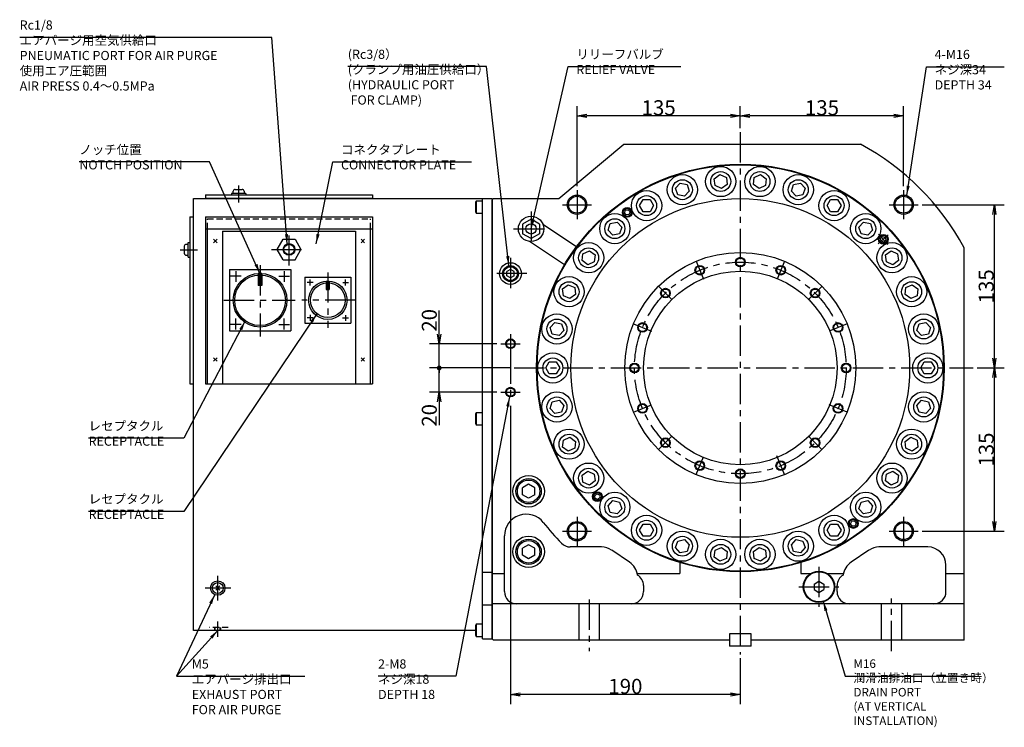
# Model space of a CAD drawing. Extents: x 113 to 2320, y 12 to 1593.
# Drawn here: x 1506 to 2320, y 452 to 1037 of the extents above; entities that cross this region are included whole.
import ezdxf

# ---------------------------------------------------------------- set-up
doc = ezdxf.new("R2010")
doc.units = 0
doc.header["$LTSCALE"] = 20
for name, pattern in [('CENTER', [2, 1.25, -0.25, 0.25, -0.25]), ('HIDDEN', [0.375, 0.25, -0.125]), ('PHANTOM', [2.5, 1.25, -0.25, 0.25, -0.25, 0.25, -0.25])]:
    doc.linetypes.add(name, pattern=pattern)
doc.layers.get('0').update_dxf_attribs({"linetype": 'CONTINUOUS'})
doc.layers.add('MAIN0', color=7, linetype='CONTINUOUS')
doc.styles.add('KNJYOKO', font='TXT', dxfattribs={"bigfont": 'BIGFONT'})
doc.dimstyles.new('MAIN001', dxfattribs={"dimtxt": 12.4, "dimasz": 8, "dimexe": 8, "dimexo": 3.2, "dimtad": 1, "dimdec": 3, "dimtxsty": 'STANDARD', "dimcen": 2.5, "dimaunit": 1, "dimazin": 3, "dimtfac": 0.903226, "dimtmove": 0, "dimatfit": 3, "dimtvp": 0.540323})

# ---------------------------------------------------------------- blocks, each defined once
blk = doc.blocks.new('_OPEN')
at = {"color": 0, "linetype": 'BYBLOCK'}
for p, q in [((-1, 0.166667), (0, 0)), ((0, 0), (-1, -0.166667)), ((0, 0), (-1, 0))]:
    blk.add_line(p, q, dxfattribs=at)
blk = doc.blocks.new('*D18')
at = {"layer": 'MAIN0', "color": 0, "linetype": 'BYBLOCK'}
for p, q in [((2101.94, 947.05), (2101.94, 965.3)), ((2236.94, 899.02), (2236.94, 965.3)), ((2228.94, 957.3), (2109.94, 957.3))]:
    blk.add_line(p, q, dxfattribs=at)
at = {"layer": 'MAIN0', "color": 0, "linetype": 'BYBLOCK', "xscale": 8, "yscale": 8, "zscale": 8}
for p, rotation in [((2101.94, 957.3), 180), ((2236.94, 957.3), 360)]:
    blk.add_blockref('_OPEN', p, dxfattribs=dict(at, rotation=rotation))
at = {"layer": 'MAIN0', "color": 0, "linetype": 'BYBLOCK', "insert": (2169.44, 964), "char_height": 12.4, "attachment_point": 5}
blk.add_mtext('\\A1;135', dxfattribs=at)
blk = doc.blocks.new('*D19')
at = {"layer": 'MAIN0', "color": 0, "linetype": 'BYBLOCK'}
for p, q in [((1966.94, 899.02), (1966.94, 965.3)), ((2101.94, 947.05), (2101.94, 965.3)), ((2093.94, 957.3), (1974.94, 957.3))]:
    blk.add_line(p, q, dxfattribs=at)
at = {"layer": 'MAIN0', "color": 0, "linetype": 'BYBLOCK', "xscale": 8, "yscale": 8, "zscale": 8}
for p, rotation in [((1966.94, 957.3), 180), ((2101.94, 957.3), 360)]:
    blk.add_blockref('_OPEN', p, dxfattribs=dict(at, rotation=rotation))
at = {"layer": 'MAIN0', "color": 0, "linetype": 'BYBLOCK', "insert": (2034.44, 964), "char_height": 12.4, "attachment_point": 5}
blk.add_mtext('\\A1;135', dxfattribs=at)
blk = doc.blocks.new('*D20')
at = {"layer": 'MAIN0', "color": 0, "linetype": 'BYBLOCK'}
for p, q in [((2297.67, 748.82), (2319.94, 748.82)), ((2311.94, 621.82), (2311.94, 740.82)), ((2252.14, 613.82), (2319.94, 613.82))]:
    blk.add_line(p, q, dxfattribs=at)
at = {"layer": 'MAIN0', "color": 0, "linetype": 'BYBLOCK', "xscale": 8, "yscale": 8, "zscale": 8}
for p, rotation in [((2311.94, 748.82), 90), ((2311.94, 613.82), 270)]:
    blk.add_blockref('_OPEN', p, dxfattribs=dict(at, rotation=rotation))
at = {"layer": 'MAIN0', "color": 0, "linetype": 'BYBLOCK', "insert": (2305.24, 681.32), "char_height": 12.4, "attachment_point": 5, "rotation": 90}
blk.add_mtext('\\A1;135', dxfattribs=at)
blk = doc.blocks.new('*D21')
at = {"layer": 'MAIN0', "color": 0, "linetype": 'BYBLOCK'}
for p, q in [((2252.14, 883.82), (2319.94, 883.82)), ((2311.94, 756.82), (2311.94, 875.82)), ((2297.67, 748.82), (2319.94, 748.82))]:
    blk.add_line(p, q, dxfattribs=at)
at = {"layer": 'MAIN0', "color": 0, "linetype": 'BYBLOCK', "xscale": 8, "yscale": 8, "zscale": 8}
for p, rotation in [((2311.94, 883.82), 90), ((2311.94, 748.82), 270)]:
    blk.add_blockref('_OPEN', p, dxfattribs=dict(at, rotation=rotation))
at = {"layer": 'MAIN0', "color": 0, "linetype": 'BYBLOCK', "insert": (2305.24, 816.32), "char_height": 12.4, "attachment_point": 5, "rotation": 90}
blk.add_mtext('\\A1;135', dxfattribs=at)
blk = doc.blocks.new('*D22')
at = {"layer": 'MAIN0', "color": 0, "linetype": 'BYBLOCK'}
for p, q in [((1911.94, 717.62), (1911.94, 470.82)), ((2101.94, 508.74), (2101.94, 470.82)), ((2093.94, 478.82), (1919.94, 478.82))]:
    blk.add_line(p, q, dxfattribs=at)
at = {"layer": 'MAIN0', "color": 0, "linetype": 'BYBLOCK', "xscale": 8, "yscale": 8, "zscale": 8}
for p, rotation in [((1911.94, 478.82), 180), ((2101.94, 478.82), 360)]:
    blk.add_blockref('_OPEN', p, dxfattribs=dict(at, rotation=rotation))
at = {"layer": 'MAIN0', "color": 0, "linetype": 'BYBLOCK', "insert": (2006.94, 485.52), "char_height": 12.4, "attachment_point": 5}
blk.add_mtext('\\A1;190', dxfattribs=at)
blk = doc.blocks.new('_DOT')
at = {"color": 0, "linetype": 'BYBLOCK'}
blk.add_line((-0.5, 0), (-1, 0), dxfattribs=at)
at = {"color": 0, "linetype": 'BYBLOCK', "const_width": 0.5}
blk.add_lwpolyline([(-0.25, 0, 1), (0.25, 0, 1)], format="xyb", close=True, dxfattribs=at)
blk = doc.blocks.new('*D44')
at = {"layer": 'MAIN0', "color": 0, "linetype": 'BYBLOCK'}
for p, q in [((1911.75, 748.82), (1845.04, 748.82)), ((1853.04, 728.82), (1853.04, 747.82)), ((1900.74, 728.82), (1845.04, 728.82)), ((1853.04, 720.82), (1853.04, 701.41))]:
    blk.add_line(p, q, dxfattribs=at)
at = {"layer": 'MAIN0', "color": 0, "linetype": 'BYBLOCK', "rotation": 90}
for name, p, xscale, yscale, zscale in [('_DOT', (1853.04, 748.82), 4, 4, 4), ('_OPEN', (1853.04, 728.82), 8, 8, 8)]:
    blk.add_blockref(name, p, dxfattribs=dict(at, xscale=xscale, yscale=yscale, zscale=zscale))
at = {"layer": 'MAIN0', "color": 0, "linetype": 'BYBLOCK', "insert": (1844.84, 709.61), "char_height": 12.4, "attachment_point": 5, "rotation": 90}
blk.add_mtext('\\A1;20', dxfattribs=at)
blk = doc.blocks.new('*D45')
at = {"layer": 'MAIN0', "color": 0, "linetype": 'BYBLOCK'}
for p, q in [((1853.04, 776.82), (1853.04, 796.39)), ((1900.74, 768.82), (1845.04, 768.82)), ((1853.04, 749.82), (1853.04, 768.82)), ((1911.75, 748.82), (1845.04, 748.82))]:
    blk.add_line(p, q, dxfattribs=at)
at = {"layer": 'MAIN0', "color": 0, "linetype": 'BYBLOCK', "rotation": 270}
for name, p, xscale, yscale, zscale in [('_OPEN', (1853.04, 768.82), 8, 8, 8), ('_DOT', (1853.04, 748.82), 4, 4, 4)]:
    blk.add_blockref(name, p, dxfattribs=dict(at, xscale=xscale, yscale=yscale, zscale=zscale))
at = {"layer": 'MAIN0', "color": 0, "linetype": 'BYBLOCK', "insert": (1844.84, 788.19), "char_height": 12.4, "attachment_point": 5, "rotation": 90}
blk.add_mtext('\\A1;20', dxfattribs=at)
blk = doc.blocks.new('*X0')
at = {"layer": 'MAIN0', "color": 0, "linetype": 'BYBLOCK'}
for p, q in [((1703.44, 824.13), (1706.35, 827.04)), ((1703.44, 824.34), (1706.14, 827.04)), ((1703.44, 824.56), (1705.92, 827.04)), ((1703.44, 824.77), (1705.71, 827.04)), ((1703.44, 824.98), (1705.5, 827.04)), ((1703.44, 825.19), (1705.29, 827.04)), ((1703.44, 825.41), (1705.08, 827.04)), ((1703.44, 825.62), (1704.86, 827.04)), ((1703.44, 825.83), (1704.65, 827.04)), ((1703.44, 826.04), (1704.44, 827.04)), ((1703.44, 826.25), (1704.23, 827.04)), ((1703.44, 826.47), (1704.02, 827.04)), ((1703.44, 826.68), (1703.8, 827.04)), ((1703.44, 826.89), (1703.59, 827.04)), ((1703.44, 823.92), (1706.44, 826.92)), ((1703.44, 823.71), (1706.44, 826.71)), ((1703.44, 823.5), (1706.44, 826.5)), ((1703.44, 823.28), (1706.44, 826.28)), ((1703.44, 823.07), (1706.44, 826.07)), ((1703.44, 822.86), (1706.44, 825.86)), ((1703.44, 822.65), (1706.44, 825.65)), ((1703.44, 822.44), (1706.44, 825.44)), ((1703.44, 822.22), (1706.44, 825.22)), ((1703.44, 822.01), (1706.44, 825.01)), ((1703.44, 821.8), (1706.44, 824.8)), ((1703.44, 821.59), (1706.44, 824.59)), ((1703.44, 821.37), (1706.44, 824.37)), ((1703.44, 821.16), (1706.44, 824.16)), ((1703.44, 820.95), (1706.44, 823.95)), ((1703.44, 820.74), (1706.44, 823.74)), ((1703.44, 820.53), (1706.44, 823.53)), ((1703.44, 820.31), (1706.44, 823.31)), ((1703.44, 820.1), (1706.44, 823.1)), ((1703.44, 819.89), (1706.44, 822.89)), ((1703.44, 819.68), (1706.44, 822.68)), ((1703.44, 819.47), (1706.44, 822.47)), ((1703.44, 819.25), (1706.44, 822.25)), ((1703.44, 819.04), (1706.44, 822.04)), ((1703.44, 818.83), (1706.44, 821.83)), ((1703.44, 818.62), (1706.44, 821.62)), ((1703.44, 818.4), (1706.44, 821.4)), ((1703.44, 818.19), (1706.44, 821.19)), ((1703.44, 817.98), (1706.44, 820.98)), ((1703.44, 817.77), (1706.44, 820.77)), ((1703.44, 817.56), (1706.44, 820.56)), ((1703.44, 817.34), (1706.44, 820.34)), ((1703.44, 817.13), (1706.44, 820.13)), ((1703.56, 817.04), (1706.44, 819.92)), ((1703.77, 817.04), (1706.44, 819.71)), ((1703.99, 817.04), (1706.44, 819.5)), ((1704.2, 817.04), (1706.44, 819.28)), ((1704.41, 817.04), (1706.44, 819.07)), ((1704.62, 817.04), (1706.44, 818.86)), ((1704.83, 817.04), (1706.44, 818.65)), ((1705.05, 817.04), (1706.44, 818.43)), ((1705.26, 817.04), (1706.44, 818.22)), ((1705.47, 817.04), (1706.44, 818.01)), ((1705.68, 817.04), (1706.44, 817.8)), ((1705.89, 817.04), (1706.44, 817.59)), ((1706.11, 817.04), (1706.44, 817.37)), ((1706.32, 817.04), (1706.44, 817.16))]:
    blk.add_line(p, q, dxfattribs=at)

msp = doc.modelspace()

# ---------------------------------------------------------------- hatches: boundary and pattern name
at = {"layer": 'MAIN0', "linetype": 'CONTINUOUS'}
h = msp.add_hatch(dxfattribs=at)
h.set_pattern_fill('CAE_H1', color=3, style=0)
h.set_pattern_definition([(45.000001, (0, 0), (-0.141421, 0.141421), [])])
h.paths.add_polyline_path([(1762.19, 820.6961), (1762.19, 813.6961), (1759.69, 813.6961), (1759.69, 820.6961)])

# ---------------------------------------------------------------- linework, layer by layer
at = {"layer": 'MAIN0', "color": 3, "linetype": 'CENTER'}
for p, q in [((2101.94, 943.8528), (2101.94, 511.94)), ((1687.2207, 899.7634), (1687.2207, 885.6746)), ((1966.94, 895.8211), (1966.94, 871.8211)), ((2236.94, 895.8211), (2236.94, 871.8211)), ((1954.94, 883.8211), (1978.94, 883.8211)), ((2224.94, 883.8211), (2248.94, 883.8211)), ((1928.94, 878.3211), (1928.94, 849.3211)), ((1914.44, 863.8211), (1943.5816, 863.8211)), ((1728.94, 833.6373), (1728.94, 858.2334)), ((2224.1886, 858.8942), (2215.8418, 851.3788)), ((1638.9977, 846.5404), (1653.0866, 846.5404)), ((1714.3194, 846.8211), (1742.7277, 846.8211)), ((1911.94, 839.8211), (1911.94, 813.8211)), ((1704.94, 833.7304), (1704.94, 774.774)), ((2065.3938, 837.0516), (2071.5167, 822.2695)), ((2138.4863, 837.0516), (2132.3634, 822.2695)), ((1689.3812, 824.8211), (1680.6274, 824.8211)), ((1684.94, 828.955), (1684.94, 820.0088)), ((1720.4988, 824.8211), (1729.2526, 824.8211)), ((1724.94, 828.955), (1724.94, 820.0088)), ((1925.5128, 826.8211), (1900.5916, 826.8211)), ((2034.4113, 816.3498), (2045.725, 805.0361)), ((2169.1152, 815.9963), (2158.155, 805.0361)), ((1674.9985, 804.8211), (1733.8617, 804.8211)), ((1684.94, 780.6872), (1684.94, 789.6334)), ((1724.94, 780.6872), (1724.94, 789.6334)), ((1689.3812, 784.8211), (1680.6274, 784.8211)), ((1720.4988, 784.8211), (1729.2526, 784.8211)), ((2013.7095, 785.3674), (2028.4916, 779.2444)), ((2190.1705, 785.3674), (2175.3885, 779.2444)), ((1911.94, 776.8211), (1911.94, 760.8211)), ((1903.94, 768.8211), (1919.94, 768.8211)), ((1911.94, 760.8211), (1911.94, 720.8211)), ((1914.9507, 748.8211), (2294.4707, 748.8211)), ((1903.94, 728.8211), (1919.94, 728.8211)), ((2013.7095, 712.2748), (2028.4916, 718.3978)), ((2190.1705, 712.2748), (2175.3885, 718.3978)), ((2034.4113, 681.2924), (2045.725, 692.6061)), ((2169.4687, 681.2924), (2158.155, 692.6061)), ((2138.4863, 660.5906), (2132.0661, 676.0903)), ((2065.3938, 660.5906), (2071.5167, 675.3727)), ((1966.94, 625.8211), (1966.94, 601.8211)), ((2236.94, 625.8211), (2236.94, 601.8211)), ((1954.94, 613.8211), (1978.94, 613.8211)), ((2224.94, 613.8211), (2248.94, 613.8211)), ((2166.94, 584.3211), (2166.94, 551.3211)), ((1669.94, 556.5433), (1669.94, 576.9495)), ((1680.8262, 566.8211), (1659.4926, 566.8211)), ((2150.44, 567.8211), (2183.44, 567.8211)), ((1976.94, 557.2979), (1976.94, 514.6226)), ((2226.94, 514.6226), (2226.94, 558.0527)), ((1669.94, 526.5926), (1669.94, 539.1959))]:
    msp.add_line(p, q, dxfattribs=at)
at = {"layer": 'MAIN0', "color": 7, "linetype": 'CONTINUOUS'}
for p, q in [((1951.94, 888.8211), (2005.5689, 933.8211)), ((2005.5689, 933.8211), (2201.3131, 933.8211)), ((1888.94, 888.8211), (1896.94, 888.8211)), ((1888.94, 524.8211), (1888.94, 888.8211)), ((1897.94, 888.8211), (1896.94, 887.8211)), ((1896.94, 524.8211), (1896.94, 887.8211)), ((1897.94, 888.8211), (1951.94, 888.8211)), ((1938.7176, 867.6485), (1966.5983, 849.1947)), ((1719.1251, 846.8211), (1724.0326, 855.3211)), ((1724.0326, 855.3211), (1733.8475, 855.3211)), ((1733.8475, 855.3211), (1738.755, 846.8211)), ((1724.0325, 838.3211), (1719.1251, 846.8211)), ((1733.8475, 838.3211), (1738.755, 846.8211)), ((1956.6634, 834.1847), (1927.627, 853.4035)), ((2286.94, 523.8211), (2286.94, 848.1941)), ((1724.0326, 838.3211), (1733.8475, 838.3211)), ((1906.94, 563.8211), (1906.94, 609.9111)), ((1987.3232, 600.8211), (1961.352, 600.8211)), ((2010.2989, 588.1741), (1995.682, 598.1135)), ((2208.198, 598.1135), (2193.5812, 588.1741)), ((2256.94, 600.8211), (2216.5569, 600.8211)), ((1896.94, 578.8211), (1907.1146, 578.8211)), ((2016.6157, 578.8211), (2051.94, 578.8211)), ((2151.94, 578.8211), (2160.0118, 578.8211)), ((2173.8682, 578.8211), (2187.2644, 578.8211)), ((2271.94, 563.8211), (2271.94, 585.8211)), ((2271.94, 578.8211), (2286.94, 578.8211)), ((2021.94, 568.8211), (2021.94, 563.8211)), ((2181.94, 563.8211), (2181.94, 568.8211)), ((2286.94, 553.8211), (1896.94, 553.8211)), ((1968.44, 553.8211), (1968.44, 523.8211)), ((1985.44, 523.8211), (1985.44, 553.8211)), ((2218.44, 553.8211), (2218.44, 523.8211)), ((2235.44, 523.8211), (2235.44, 553.8211)), ((1882.94, 531.8211), (1649.94, 531.8211)), ((1888.94, 524.8211), (1896.94, 524.8211)), ((2110.94, 528.8211), (2092.94, 528.8211)), ((2092.94, 528.8211), (2092.94, 518.8211)), ((2110.94, 518.8211), (2110.94, 528.8211)), ((2286.94, 523.8211), (2110.94, 523.8211))]:
    msp.add_line(p, q, dxfattribs=at)
at = {"layer": 'MAIN0', "color": 3, "linetype": 'CONTINUOUS'}
for p, q in [((2080.4638, 905.3203), (2085.1346, 908.7139)), ((2081.0673, 899.5784), (2080.4638, 905.3203)), ((2085.1346, 908.7139), (2090.409, 906.3656)), ((2090.409, 906.3656), (2091.0125, 900.6237)), ((2112.8676, 900.6237), (2113.4711, 906.3656)), ((2113.4711, 906.3656), (2118.7454, 908.7139)), ((2118.7454, 908.7139), (2123.4163, 905.3203)), ((2123.4163, 905.3203), (2122.8128, 899.5784)), ((1684.3207, 896.5211), (1690.1207, 896.5211)), ((2048.3951, 897.4352), (2052.2583, 901.7258)), ((2050.1792, 891.9443), (2048.3951, 897.4352)), ((2052.2583, 901.7258), (2057.9056, 900.5254)), ((2057.9056, 900.5254), (2059.6897, 895.0345)), ((2086.3416, 897.2301), (2081.0673, 899.5784)), ((2091.0125, 900.6237), (2086.3416, 897.2301)), ((2117.5384, 897.2301), (2112.8676, 900.6237)), ((2122.8128, 899.5784), (2117.5384, 897.2301)), ((2144.1903, 895.0345), (2145.9744, 900.5254)), ((2145.9744, 900.5254), (2151.6218, 901.7258)), ((2151.6218, 901.7258), (2155.485, 897.4352)), ((2155.485, 897.4352), (2153.7009, 891.9443)), ((1649.94, 888.8211), (1888.94, 888.8211)), ((1649.94, 531.8211), (1649.94, 888.8211)), ((1659.94, 892.0211), (1797.94, 892.0211)), ((1659.94, 892.0211), (1659.94, 888.8211)), ((1797.94, 888.8211), (1659.94, 888.8211)), ((1681.2207, 893.2211), (1681.2207, 892.0211)), ((1693.2207, 893.2211), (1681.2207, 893.2211)), ((1681.2207, 892.0211), (1693.2207, 892.0211)), ((1682.7207, 893.2211), (1682.7207, 894.9211)), ((1691.7207, 894.9211), (1691.7207, 893.2211)), ((1693.2207, 893.2211), (1693.2207, 892.0211)), ((1797.94, 892.0211), (1797.94, 888.8211)), ((1896.94, 888.8211), (1896.94, 524.8211)), ((2018.6665, 883.055), (2021.5533, 888.055)), ((2021.5533, 888.055), (2027.3268, 888.055)), ((2027.3268, 888.055), (2030.2135, 883.055)), ((2055.8265, 890.7439), (2050.1792, 891.9443)), ((2059.6897, 895.0345), (2055.8265, 890.7439)), ((2148.0536, 890.7439), (2144.1903, 895.0345)), ((2153.7009, 891.9443), (2148.0536, 890.7439)), ((2173.6665, 883.055), (2176.5533, 888.055)), ((2176.5533, 888.055), (2182.3268, 888.055)), ((2182.3268, 888.055), (2185.2135, 883.055)), ((1883.54, 886.8211), (1882.94, 885.7819)), ((1882.94, 885.7819), (1882.94, 877.8603)), ((1883.54, 886.8211), (1883.54, 876.8211)), ((1888.94, 886.8211), (1883.54, 886.8211)), ((2006.1852, 877.2152), (2007.1262, 879.3242)), ((2007.1262, 879.3242), (2009.4231, 879.5638)), ((2009.4231, 879.5638), (2010.7791, 877.6944)), ((2021.5533, 878.055), (2018.6665, 883.055)), ((2030.2135, 883.055), (2027.3268, 878.055)), ((2176.5533, 878.055), (2173.6665, 883.055)), ((2185.2135, 883.055), (2182.3268, 878.055)), ((1646.74, 873.8211), (1646.74, 735.8211)), ((1646.74, 873.8211), (1649.94, 873.8211)), ((1649.94, 735.8211), (1649.94, 873.8211)), ((1659.94, 873.8211), (1797.94, 873.8211)), ((1659.94, 873.8211), (1659.94, 735.8211)), ((1797.94, 873.8211), (1797.94, 735.8211)), ((1882.94, 877.8603), (1883.54, 876.8211)), ((1883.54, 876.8211), (1888.94, 876.8211)), ((1928.94, 871.904), (1921.94, 867.8626)), ((1935.94, 867.8626), (1928.94, 871.904)), ((2007.5412, 875.3458), (2006.1852, 877.2152)), ((2009.8381, 875.5854), (2007.5412, 875.3458)), ((2010.7791, 877.6944), (2009.8381, 875.5854)), ((2027.3268, 878.055), (2021.5533, 878.055)), ((2182.3268, 878.055), (2176.5533, 878.055)), ((1659.94, 863.8211), (1797.94, 863.8211)), ((1661.54, 735.8211), (1661.54, 863.8211)), ((1796.34, 735.8211), (1796.34, 863.8211)), ((1921.94, 867.8626), (1921.94, 859.7797)), ((1935.94, 867.8626), (1935.94, 859.7797)), ((1992.5774, 862.8082), (1994.3616, 868.2991)), ((1996.4407, 858.5176), (1992.5774, 862.8082)), ((1994.3616, 868.2991), (2000.0089, 869.4995)), ((2000.0089, 869.4995), (2003.8721, 865.2089)), ((2003.8721, 865.2089), (2002.088, 859.718)), ((2200.0079, 865.2089), (2203.8712, 869.4995)), ((2201.792, 859.718), (2200.0079, 865.2089)), ((2203.8712, 869.4995), (2209.5185, 868.2991)), ((2211.3026, 862.8082), (2207.4394, 858.5176)), ((2209.5185, 868.2991), (2211.3026, 862.8082)), ((1673.94, 861.8211), (1673.94, 735.8211)), ((1673.94, 861.8211), (1783.94, 861.8211)), ((1783.94, 861.8211), (1783.94, 735.8211)), ((1928.94, 855.7382), (1921.94, 859.7797)), ((1935.94, 859.7797), (1928.94, 855.7382)), ((2002.088, 859.718), (1996.4407, 858.5176)), ((2207.4394, 858.5176), (2201.792, 859.718)), ((2217.9037, 855.9265), (2219.6199, 857.4718)), ((2218.3838, 853.6676), (2217.9037, 855.9265)), ((2219.6199, 857.4718), (2221.8163, 856.7582)), ((2221.8163, 856.7582), (2222.2964, 854.4992)), ((1642.24, 849.4404), (1642.24, 843.6404)), ((1645.54, 851.0404), (1643.84, 851.0404)), ((1645.54, 852.5404), (1646.74, 852.5404)), ((1645.54, 840.5404), (1645.54, 852.5404)), ((1646.74, 852.5404), (1646.74, 840.5404)), ((2220.5802, 852.9539), (2218.3838, 853.6676)), ((2222.2964, 854.4992), (2220.5802, 852.9539)), ((1643.84, 842.0404), (1645.54, 842.0404)), ((1645.54, 840.5404), (1646.74, 840.5404)), ((1971.268, 837.5795), (1971.8715, 843.3214)), ((1971.8715, 843.3214), (1977.1459, 845.6697)), ((1977.1459, 845.6697), (1981.8168, 842.2761)), ((1981.8168, 842.2761), (1981.2133, 836.5342)), ((2222.0633, 842.2761), (2226.7342, 845.6697)), ((2222.6668, 836.5342), (2222.0633, 842.2761)), ((2226.7342, 845.6697), (2232.0085, 843.3214)), ((2232.0085, 843.3214), (2232.612, 837.5795)), ((1911.94, 830.2852), (1908.94, 828.5532)), ((1914.94, 828.5532), (1911.94, 830.2852)), ((1975.9389, 834.1859), (1971.268, 837.5795)), ((1981.2133, 836.5342), (1975.9389, 834.1859)), ((2227.9412, 834.1859), (2222.6668, 836.5342)), ((2232.612, 837.5795), (2227.9412, 834.1859)), ((1679.54, 830.2211), (1679.54, 779.4211)), ((1679.54, 830.2211), (1730.34, 830.2211)), ((1703.44, 827.0411), (1703.44, 817.0411)), ((1706.44, 827.0411), (1703.44, 827.0411)), ((1706.44, 827.0411), (1706.44, 817.0411)), ((1730.34, 830.2211), (1730.34, 779.4211)), ((1908.94, 825.0891), (1908.94, 828.5532)), ((1911.94, 823.357), (1908.94, 825.0891)), ((1914.94, 825.0891), (1911.94, 823.357)), ((1914.94, 825.0891), (1914.94, 828.5532)), ((1706.44, 817.0411), (1703.44, 817.0411)), ((1759.69, 820.6961), (1759.69, 813.6961)), ((1759.69, 820.6961), (1762.19, 820.6961)), ((1762.19, 820.6961), (1762.19, 813.6961)), ((1955.0661, 814.2136), (1959.737, 817.6072)), ((1955.6696, 808.4717), (1955.0661, 814.2136)), ((1959.737, 817.6072), (1965.0113, 815.2589)), ((1965.0113, 815.2589), (1965.6148, 809.517)), ((2238.2652, 809.517), (2238.8687, 815.2589)), ((2238.8687, 815.2589), (2244.1431, 817.6072)), ((2244.1431, 817.6072), (2248.8139, 814.2136)), ((2248.8139, 814.2136), (2248.2104, 808.4717)), ((1759.69, 813.6961), (1762.19, 813.6961)), ((1960.944, 806.1234), (1955.6696, 808.4717)), ((1965.6148, 809.517), (1960.944, 806.1234)), ((2242.9361, 806.1234), (2238.2652, 809.517)), ((2248.2104, 808.4717), (2242.9361, 806.1234)), ((1944.6798, 782.2478), (1948.543, 786.5383)), ((1946.4639, 776.7569), (1944.6798, 782.2478)), ((1948.543, 786.5383), (1954.1904, 785.338)), ((1954.1904, 785.338), (1955.9745, 779.847)), ((2247.9056, 779.847), (2249.6897, 785.338)), ((2249.6897, 785.338), (2255.337, 786.5383)), ((2255.337, 786.5383), (2259.2002, 782.2478)), ((2259.2002, 782.2478), (2257.4161, 776.7569)), ((1679.54, 779.4211), (1730.34, 779.4211)), ((1952.1113, 775.5565), (1946.4639, 776.7569)), ((1955.9745, 779.847), (1952.1113, 775.5565)), ((2251.7688, 775.5565), (2247.9056, 779.847)), ((2257.4161, 776.7569), (2251.7688, 775.5565)), ((1941.1665, 748.8211), (1944.0533, 753.8211)), ((1944.0533, 753.8211), (1949.8268, 753.8211)), ((1949.8268, 753.8211), (1952.7135, 748.8211)), ((2251.1665, 748.8211), (2254.0533, 753.8211)), ((2254.0533, 753.8211), (2259.8268, 753.8211)), ((2259.8268, 753.8211), (2262.7135, 748.8211)), ((1944.0533, 743.8211), (1941.1665, 748.8211)), ((1949.8268, 743.8211), (1944.0533, 743.8211)), ((1952.7135, 748.8211), (1949.8268, 743.8211)), ((2254.0533, 743.8211), (2251.1665, 748.8211)), ((2259.8268, 743.8211), (2254.0533, 743.8211)), ((2262.7135, 748.8211), (2259.8268, 743.8211)), ((1646.74, 735.8211), (1649.94, 735.8211)), ((1659.94, 735.8211), (1797.94, 735.8211)), ((1944.6798, 715.3944), (1946.4639, 720.8853)), ((1946.4639, 720.8853), (1952.1113, 722.0857)), ((1952.1113, 722.0857), (1955.9745, 717.7952)), ((1955.9745, 717.7952), (1954.1904, 712.3042)), ((2247.9056, 717.7952), (2251.7688, 722.0857)), ((2249.6897, 712.3042), (2247.9056, 717.7952)), ((2251.7688, 722.0857), (2257.4161, 720.8853)), ((2257.4161, 720.8853), (2259.2002, 715.3944)), ((1883.54, 711.8211), (1882.94, 710.7818)), ((1882.94, 710.7818), (1882.94, 702.8603)), ((1883.54, 711.8211), (1883.54, 701.8211)), ((1888.94, 711.8211), (1883.54, 711.8211)), ((1948.543, 711.1039), (1944.6798, 715.3944)), ((1954.1904, 712.3042), (1948.543, 711.1039)), ((2255.337, 711.1039), (2249.6897, 712.3042)), ((2259.2002, 715.3944), (2255.337, 711.1039)), ((1882.94, 702.8603), (1883.54, 701.8211)), ((1883.54, 701.8211), (1888.94, 701.8211)), ((1955.0661, 683.4286), (1955.6696, 689.1705)), ((1955.6696, 689.1705), (1960.944, 691.5188)), ((1960.944, 691.5188), (1965.6148, 688.1252)), ((1965.6148, 688.1252), (1965.0113, 682.3833)), ((2238.2652, 688.1252), (2242.9361, 691.5188)), ((2238.8687, 682.3833), (2238.2652, 688.1252)), ((2242.9361, 691.5188), (2248.2104, 689.1705)), ((2248.2104, 689.1705), (2248.8139, 683.4286)), ((1959.737, 680.0351), (1955.0661, 683.4286)), ((1965.0113, 682.3833), (1959.737, 680.0351)), ((2244.1431, 680.0351), (2238.8687, 682.3833)), ((2248.8139, 683.4286), (2244.1431, 680.0351)), ((1971.268, 660.0627), (1975.9389, 663.4563)), ((1971.8715, 654.3208), (1971.268, 660.0627)), ((1975.9389, 663.4563), (1981.2133, 661.108)), ((1981.2133, 661.108), (1981.8168, 655.3661)), ((2222.0633, 655.3661), (2222.6668, 661.108)), ((2222.6668, 661.108), (2227.9412, 663.4563)), ((2227.9412, 663.4563), (2232.612, 660.0627)), ((2232.612, 660.0627), (2232.0085, 654.3208)), ((1977.1459, 651.9725), (1971.8715, 654.3208)), ((1981.8168, 655.3661), (1977.1459, 651.9725)), ((2226.7342, 651.9725), (2222.0633, 655.3661)), ((2232.0085, 654.3208), (2226.7342, 651.9725)), ((1981.5842, 643.1447), (1983.3016, 644.6887)), ((1982.0626, 640.8854), (1981.5842, 643.1447)), ((1983.3016, 644.6887), (1985.4974, 643.9733)), ((1985.4974, 643.9733), (1985.9758, 641.714)), ((1984.2584, 640.17), (1982.0626, 640.8854)), ((1985.9758, 641.714), (1984.2584, 640.17)), ((1992.5774, 634.834), (1996.4407, 639.1246)), ((1996.4407, 639.1246), (2002.088, 637.9242)), ((2002.088, 637.9242), (2003.8721, 632.4333)), ((2200.0079, 632.4333), (2201.792, 637.9242)), ((2201.792, 637.9242), (2207.4394, 639.1246)), ((2207.4394, 639.1246), (2211.3026, 634.834)), ((1994.3616, 629.3431), (1992.5774, 634.834)), ((2000.0089, 628.1427), (1994.3616, 629.3431)), ((2003.8721, 632.4333), (2000.0089, 628.1427)), ((2203.8712, 628.1427), (2200.0079, 632.4333)), ((2209.5185, 629.3431), (2203.8712, 628.1427)), ((2211.3026, 634.834), (2209.5185, 629.3431)), ((2018.6665, 614.5872), (2021.5533, 619.5872)), ((2021.5533, 619.5872), (2027.3268, 619.5872)), ((2027.3268, 619.5872), (2030.2135, 614.5872)), ((2173.6665, 614.5872), (2176.5533, 619.5872)), ((2176.5533, 619.5872), (2182.3268, 619.5872)), ((2182.3268, 619.5872), (2185.2135, 614.5872)), ((2193.1009, 619.9478), (2194.0419, 622.0568)), ((2194.4569, 618.0784), (2193.1009, 619.9478)), ((2194.0419, 622.0568), (2196.3389, 622.2964)), ((2196.3389, 622.2964), (2197.6948, 620.427)), ((2197.6948, 620.427), (2196.7539, 618.318)), ((2021.5533, 609.5872), (2018.6665, 614.5872)), ((2030.2135, 614.5872), (2027.3268, 609.5872)), ((2176.5533, 609.5872), (2173.6665, 614.5872)), ((2185.2135, 614.5872), (2182.3268, 609.5872)), ((2196.7539, 618.318), (2194.4569, 618.0784)), ((2027.3268, 609.5872), (2021.5533, 609.5872)), ((2048.3951, 600.207), (2050.1792, 605.6979)), ((2050.1792, 605.6979), (2055.8265, 606.8983)), ((2055.8265, 606.8983), (2059.6897, 602.6077)), ((2059.6897, 602.6077), (2057.9056, 597.1168)), ((2144.1903, 602.6077), (2148.0536, 606.8983)), ((2145.9744, 597.1168), (2144.1903, 602.6077)), ((2148.0536, 606.8983), (2153.7009, 605.6979)), ((2153.7009, 605.6979), (2155.485, 600.207)), ((2182.3268, 609.5872), (2176.5533, 609.5872)), ((2052.2583, 595.9164), (2048.3951, 600.207)), ((2057.9056, 597.1168), (2052.2583, 595.9164)), ((2080.4638, 592.3219), (2081.0673, 598.0638)), ((2081.0673, 598.0638), (2086.3416, 600.4121)), ((2086.3416, 600.4121), (2091.0125, 597.0185)), ((2091.0125, 597.0185), (2090.409, 591.2766)), ((2112.8676, 597.0185), (2117.5384, 600.4121)), ((2113.4711, 591.2766), (2112.8676, 597.0185)), ((2117.5384, 600.4121), (2122.8128, 598.0638)), ((2122.8128, 598.0638), (2123.4163, 592.3219)), ((2151.6218, 595.9164), (2145.9744, 597.1168)), ((2155.485, 600.207), (2151.6218, 595.9164)), ((2051.94, 587.9104), (2051.94, 578.8211)), ((2085.1346, 588.9283), (2080.4638, 592.3219)), ((2090.409, 591.2766), (2085.1346, 588.9283)), ((2118.7454, 588.9283), (2113.4711, 591.2766)), ((2123.4163, 592.3219), (2118.7454, 588.9283)), ((2151.94, 587.9104), (2151.94, 578.8211)), ((1888.94, 579.8211), (1896.94, 579.8211)), ((2162.94, 570.1305), (2166.94, 572.4399)), ((2162.94, 570.1305), (2162.94, 565.5117)), ((2166.94, 572.4399), (2170.94, 570.1305)), ((2170.94, 570.1305), (2170.94, 565.5117)), ((1668.243, 565.1241), (1671.6371, 568.5182)), ((1668.243, 568.5182), (1671.6371, 565.1241)), ((2162.94, 565.5117), (2166.94, 563.2023)), ((2166.94, 563.2023), (2170.94, 565.5117)), ((1888.94, 552.8211), (1896.94, 552.8211)), ((1883.54, 536.8211), (1882.94, 535.7819)), ((1882.94, 535.7819), (1882.94, 527.8603)), ((1883.54, 536.8211), (1883.54, 526.8211)), ((1888.94, 536.8211), (1883.54, 536.8211)), ((1882.94, 527.8603), (1883.54, 526.8211)), ((1883.54, 526.8211), (1888.94, 526.8211)), ((1897.94, 523.8211), (1896.94, 524.8211)), ((2092.94, 523.8211), (1897.94, 523.8211)), ((2110.94, 518.8211), (2092.94, 518.8211))]:
    msp.add_line(p, q, dxfattribs=at)
at = {"layer": 'MAIN0', "color": 3, "linetype": 'HIDDEN'}
for p, q in [((1661.54, 872.2211), (1796.34, 872.2211)), ((1661.54, 863.8211), (1661.54, 872.2211)), ((1796.34, 863.8211), (1796.34, 872.2211)), ((1678.5044, 534.1211), (1663.2572, 534.1211)), ((1667.44, 531.8211), (1667.44, 534.1211)), ((1667.84, 531.8211), (1667.84, 534.1211)), ((1672.04, 531.8211), (1672.04, 534.1211)), ((1672.44, 531.8211), (1672.44, 534.1211))]:
    msp.add_line(p, q, dxfattribs=at)
at = {"layer": 'MAIN0', "color": 3, "linetype": 'PHANTOM'}
for p, q in [((1666.4904, 852.3715), (1669.3896, 855.2707)), ((1666.4904, 855.2707), (1669.3896, 852.3715)), ((1791.3896, 855.2707), (1788.4904, 852.3715)), ((1791.3896, 852.3715), (1788.4904, 855.2707)), ((1666.4904, 757.2707), (1669.3896, 754.3715)), ((1666.4904, 754.3715), (1669.3896, 757.2707)), ((1791.3896, 757.2707), (1788.4904, 754.3715)), ((1791.3896, 754.3715), (1788.4904, 757.2707))]:
    msp.add_line(p, q, dxfattribs=at)
at = {"layer": 'MAIN0', "color": 4, "linetype": 'CONTINUOUS'}
for p, q in [((1741.89, 823.8711), (1741.89, 785.7711)), ((1741.89, 823.8711), (1779.99, 823.8711)), ((1779.99, 823.8711), (1779.99, 785.7711)), ((1741.89, 785.7711), (1779.99, 785.7711)), ((1926.94, 652.5946), (1921.94, 649.7079)), ((1931.94, 649.7079), (1926.94, 652.5946)), ((1921.94, 643.9344), (1921.94, 649.7079)), ((1926.94, 641.0476), (1921.94, 643.9344)), ((1931.94, 643.9344), (1926.94, 641.0476)), ((1931.94, 643.9344), (1931.94, 649.7079)), ((1926.94, 602.5946), (1921.94, 599.7079)), ((1931.94, 599.7079), (1926.94, 602.5946)), ((1921.94, 593.9344), (1921.94, 599.7079)), ((1931.94, 593.9344), (1931.94, 599.7079)), ((1926.94, 591.0476), (1921.94, 593.9344)), ((1931.94, 593.9344), (1926.94, 591.0476))]:
    msp.add_line(p, q, dxfattribs=at)
at = {"layer": 'MAIN0', "color": 12, "linetype": 'CENTER'}
for p, q in [((1760.94, 827.878), (1760.94, 782.0691)), ((1748.7884, 819.5011), (1743.8442, 819.5011)), ((1746.26, 817.1042), (1746.26, 821.9008)), ((1773.2231, 819.5011), (1778.0197, 819.5011)), ((1775.62, 816.9727), (1775.62, 821.917)), ((1783.6463, 804.8211), (1739.5286, 804.8211)), ((1748.6569, 790.1411), (1743.8603, 790.1411)), ((1746.26, 792.6695), (1746.26, 787.7253)), ((1773.0917, 790.1411), (1778.0359, 790.1411)), ((1775.62, 792.538), (1775.62, 787.7414))]:
    msp.add_line(p, q, dxfattribs=at)
at = {"layer": 'MAIN0', "color": 3, "linetype": 'CONTINUOUS'}
for centre, radius in [((2101.94, 748.8211), 168.5), ((2101.94, 748.8211), 168), ((2085.7381, 902.972), 12.5), ((2118.1419, 902.972), 12.5), ((2054.0424, 896.2349), 12.5), ((2054.0424, 896.2349), 8.25), ((2085.7381, 902.972), 8.25), ((2118.1419, 902.972), 8.25), ((2149.8377, 896.2349), 12.5), ((2149.8377, 896.2349), 8.25), ((2024.44, 883.055), 12.5), ((2179.44, 883.055), 12.5), ((1966.94, 883.8211), 8), ((1966.94, 883.8211), 7), ((2101.94, 748.8211), 140), ((2024.44, 883.055), 8.25), ((2179.44, 883.055), 8.25), ((2236.94, 883.8211), 8), ((2236.94, 883.8211), 7), ((2008.4822, 877.4548), 4), ((2008.4822, 877.4548), 3.3234), ((1998.2248, 864.0086), 12.5), ((1998.2248, 864.0086), 8.25), ((2205.6553, 864.0086), 12.5), ((2205.6553, 864.0086), 8.25), ((1928.94, 863.8211), 4.283), ((2220.1001, 855.2129), 4), ((2220.1001, 855.2129), 3.3234), ((1728.94, 846.8211), 4.864), ((1728.94, 846.8211), 4.283), ((1976.5424, 839.9278), 12.5), ((1976.5424, 839.9278), 8.25), ((2227.3377, 839.9278), 12.5), ((2227.3377, 839.9278), 8.25), ((2101.94, 748.8211), 95.5), ((2101.94, 748.8211), 95.5), ((2101.94, 836.3211), 4), ((2101.94, 836.3211), 3.4), ((1911.94, 826.8211), 6.5785), ((2068.4552, 829.6606), 4), ((2068.4552, 829.6606), 3.4), ((2135.4248, 829.6606), 4), ((2135.4248, 829.6606), 3.4), ((1704.94, 804.8211), 22.22), ((1704.94, 804.8211), 21), ((1960.3405, 811.8653), 12.5), ((2101.94, 748.8211), 80), ((2243.5396, 811.8653), 12.5), ((1960.3405, 811.8653), 8.25), ((2040.0682, 810.693), 4), ((2040.0682, 810.693), 3.4), ((2163.8119, 810.693), 4), ((2163.8119, 810.693), 3.4), ((2243.5396, 811.8653), 8.25), ((1950.3272, 781.0474), 12.5), ((2253.5529, 781.0474), 12.5), ((1950.3272, 781.0474), 8.25), ((2021.1006, 782.3059), 4), ((2021.1006, 782.3059), 3.4), ((2182.7795, 782.3059), 4), ((2182.7795, 782.3059), 3.4), ((2253.5529, 781.0474), 8.25), ((1911.94, 768.8211), 4), ((1911.94, 768.8211), 3.4), ((1946.94, 748.8211), 12.5), ((1946.94, 748.8211), 8.25), ((2256.94, 748.8211), 12.5), ((2256.94, 748.8211), 8.25), ((2014.44, 748.8211), 4), ((2014.44, 748.8211), 3.4), ((2189.44, 748.8211), 4), ((2189.44, 748.8211), 3.4), ((1911.94, 728.8211), 4), ((1911.94, 728.8211), 3.4), ((1950.3272, 716.5948), 12.5), ((1950.3272, 716.5948), 8.25), ((2253.5529, 716.5948), 12.5), ((2253.5529, 716.5948), 8.25), ((2021.1006, 715.3363), 4), ((2021.1006, 715.3363), 3.4), ((2182.7795, 715.3363), 4), ((2182.7795, 715.3363), 3.4), ((1960.3405, 685.7769), 12.5), ((1960.3405, 685.7769), 8.25), ((2243.5396, 685.7769), 12.5), ((2243.5396, 685.7769), 8.25), ((2040.0682, 686.9493), 4), ((2040.0682, 686.9493), 3.4), ((2163.8119, 686.9493), 4), ((2163.8119, 686.9493), 3.4), ((1976.5424, 657.7144), 12.5), ((2068.4552, 667.9817), 4), ((2068.4552, 667.9817), 3.4), ((2135.4248, 667.9817), 4), ((2135.4248, 667.9817), 3.4), ((2227.3377, 657.7144), 12.5), ((1976.5424, 657.7144), 8.25), ((2101.94, 661.3211), 4), ((2101.94, 661.3211), 3.4), ((2227.3377, 657.7144), 8.25), ((1983.78, 642.4293), 4), ((1983.78, 642.4293), 3.3234), ((1998.2248, 633.6337), 12.5), ((2205.6553, 633.6337), 12.5), ((1998.2248, 633.6337), 8.25), ((2205.6553, 633.6337), 8.25), ((2024.44, 614.5872), 12.5), ((2179.44, 614.5872), 12.5), ((1966.94, 613.8211), 8), ((1966.94, 613.8211), 7), ((2024.44, 614.5872), 8.25), ((2179.44, 614.5872), 8.25), ((2195.3979, 620.1874), 4), ((2195.3979, 620.1874), 3.3234), ((2236.94, 613.8211), 8), ((2236.94, 613.8211), 7), ((2054.0424, 601.4073), 12.5), ((2149.8377, 601.4073), 12.5), ((2054.0424, 601.4073), 8.25), ((2085.7381, 594.6702), 12.5), ((2085.7381, 594.6702), 8.25), ((2118.1419, 594.6702), 12.5), ((2118.1419, 594.6702), 8.25), ((2149.8377, 601.4073), 8.25), ((2166.94, 567.8211), 12.5), ((1669.94, 566.8211), 6), ((1669.94, 566.8211), 4.5)]:
    msp.add_circle(centre, radius, dxfattribs=at)
at = {"layer": 'MAIN0', "color": 7, "linetype": 'CONTINUOUS'}
for centre, radius in [((1928.94, 863.8211), 10.5), ((1911.94, 826.8211), 9), ((1926.94, 646.8211), 13), ((1926.94, 596.8211), 13), ((2166.94, 567.8211), 13)]:
    msp.add_circle(centre, radius, dxfattribs=at)
at = {"layer": 'MAIN0', "color": 12, "linetype": 'CONTINUOUS'}
for centre, radius in [((1911.94, 826.8211), 5.7225), ((1760.94, 804.8211), 14.375), ((1926.94, 646.8211), 9.3155), ((1926.94, 596.8211), 9.3155)]:
    msp.add_circle(centre, radius, dxfattribs=at)
at = {"layer": 'MAIN0', "color": 3, "linetype": 'CENTER'}
msp.add_circle((2101.94, 748.8211), 87.5, dxfattribs=at)
at = {"layer": 'MAIN0', "color": 4, "linetype": 'CONTINUOUS'}
for centre, radius in [((1760.94, 804.8211), 15.875), ((1926.94, 646.8211), 10.4775), ((1926.94, 596.8211), 10.4775)]:
    msp.add_circle(centre, radius, dxfattribs=at)
at = {"layer": 'MAIN0', "color": 3, "linetype": 'CONTINUOUS'}
for centre, radius, start, end in [((2101.94, 748.8211), 210, 28.2425358, 61.7574642), ((1684.3207, 894.9211), 1.6, 90.000004, 180.000004), ((1690.1207, 894.9211), 1.6, 0.000004, 90.000004), ((1643.84, 849.4404), 1.6, 90, 180), ((1643.84, 843.6404), 1.6, 180, 270), ((1924.94, 609.9111), 18, 38.1249116, 180), ((2101.94, 748.8211), 207, 218.1249116, 224.4677465), ((1961.352, 610.8211), 10, 224.4677465, 270)]:
    msp.add_arc(centre, radius, start, end, dxfattribs=at)
at = {"layer": 'MAIN0', "color": 3, "linetype": 'CENTER'}
msp.add_arc((2101.94, 748.8211), 159, 39.8602975, 44.0854959, dxfattribs=at)
at = {"layer": 'MAIN0', "color": 7, "linetype": 'CONTINUOUS'}
for centre, radius, start, end in [((1987.0834, 585.8211), 15, 55.7842955, 90), ((2216.7966, 585.8211), 15, 90, 124.2157045), ((2256.94, 585.8211), 15, 0, 90), ((2001.94, 575.7186), 15, 6.9929231, 55.7842955), ((2201.94, 575.7186), 15, 124.2157045, 173.0070769), ((2011.94, 568.8211), 10, 0, 60.7355155), ((2191.94, 568.8211), 10, 119.2644845, 180), ((1916.94, 563.8211), 10, 180, 270), ((2011.94, 563.8211), 10, 270, 360), ((2191.94, 563.8211), 10, 180, 270), ((2261.94, 563.8211), 10, 270, 360)]:
    msp.add_arc(centre, radius, start, end, dxfattribs=at)

# ---------------------------------------------------------------- block references
at = {"layer": 'MAIN0', "color": 3, "linetype": 'CONTINUOUS'}
msp.add_blockref('*X0', (0, 0), dxfattribs=at)

# ---------------------------------------------------------------- texts
at = {"layer": 'MAIN0', "color": 3, "linetype": 'CONTINUOUS', "char_height": 12, "attachment_point": 1, "style": 'KNJYOKO'}
for s, insert in [('{\\H0.63x;{Rc1/8\\Pエアパージ用空気供給口\\PPNEUMATIC PORT FOR AIR PURGE\\P使用エア圧範囲 \\PAIR PRESS 0.4～0.5MPa }}', (1506.2236, 1036.1964)), ('{\\H0.63x;{(Rc3/8）\\P(クランプ用油圧供給口）\\P(HYDRAULIC PORT\\P FOR CLAMP)}}', (1777.465, 1011.9895)), ('{\\H0.63x;{リリーフバルブ\\PRELIEF VALVE}}', (1966.4134, 1011.9895)), ('{\\H0.63x;{4-M16\\Pネジ深34\\PDEPTH 34}}', (2262.5791, 1011.8837)), ('{\\H0.63x;{ノッチ位置\\PNOTCH POSITION}}', (1555.5251, 933.1714)), ('{\\H0.63x;{コネクタプレート\\PCONNECTOR PLATE}}', (1771.8518, 933.1714)), ('{\\H0.63x;{レセプタクル\\PRECEPTACLE\\P}', (1563.189, 704.6698)), ('{\\H0.63x;{レセプタクル\\PRECEPTACLE\\P}', (1563.189, 644.2064)), ('{\\H0.63x;{M5\\Pエアパージ排出口\\PEXHAUST PORT\\PFOR AIR PURGE}}', (1648.4701, 507.8211)), ('{\\H0.63x;{2-M8\\Pネジ深18\\PDEPTH 18}}', (1802.4699, 507.8211)), ('{\\H0.59x;{M16  \\P潤滑油排油口（立置き時）\\PDRAIN PORT\\P(AT VERTICAL \\PINSTALLATION)}}', (2195.4677, 507.8211))]:
    msp.add_mtext(s, dxfattribs=dict(at, insert=insert))

# ---------------------------------------------------------------- dimensions: what is measured, and where the dimension line sits
at = {"layer": 'MAIN0', "color": 3, "linetype": 'CONTINUOUS'}
for base, p1, p2, picture, middle in [((2101.94, 957.2963), (1966.94, 895.8211), (2101.94, 943.8528), '*D19', (2034.44, 957.7963)), ((2236.94, 957.2963), (2101.94, 943.8528), (2236.94, 895.8211), '*D18', (2169.44, 957.7963)), ((2101.94, 478.8211), (1911.94, 720.8211), (2101.94, 511.94), '*D22', (2006.94, 479.3211))]:
    dim = msp.add_linear_dim(base=base, p1=p1, p2=p2, dimstyle='MAIN001', override={"dimasz": 8, "dimblk1": 'OPEN', "dimblk2": 'OPEN', "dimsah": 1}, dxfattribs=at)
    dim.commit()
    dim.dimension.update_dxf_attribs({"geometry": picture, "text_midpoint": middle})
for base, p1, p2, picture, middle in [((2311.94, 748.8211), (2248.94, 883.8211), (2294.4707, 748.8211), '*D21', (2311.44, 816.3211)), ((2311.94, 613.8211), (2294.4707, 748.8211), (2248.94, 613.8211), '*D20', (2311.44, 681.3211))]:
    dim = msp.add_linear_dim(base=base, p1=p1, p2=p2, angle=90, dimstyle='MAIN001', override={"dimasz": 8, "dimblk1": 'OPEN', "dimblk2": 'OPEN', "dimsah": 1}, dxfattribs=at)
    dim.commit()
    dim.dimension.update_dxf_attribs({"geometry": picture, "text_midpoint": middle})
for base, p1, p2, override, picture, middle in [((1853.0352, 748.8211), (1903.94, 768.8211), (1914.9507, 748.8211), {"dimasz": 8, "dimblk1": 'OPEN', "dimblk2": 'DOT', "dimsah": 1}, '*D45', (1851.0352, 788.1911)), ((1853.0352, 728.8211), (1914.9507, 748.8211), (1903.94, 728.8211), {"dimasz": 8, "dimblk1": 'DOT', "dimblk2": 'OPEN', "dimsah": 1}, '*D44', (1851.0352, 709.6086))]:
    dim = msp.add_linear_dim(base=base, p1=p1, p2=p2, angle=90, dimstyle='MAIN001', override=override, dxfattribs=at)
    dim.commit()
    dim.dimension.update_dxf_attribs({"geometry": picture, "text_midpoint": middle, "dimtype": 160})

# ---------------------------------------------------------------- leaders
at = {"layer": 'MAIN0', "color": 3, "linetype": 'CONTINUOUS', "annotation_type": 0, "has_hookline": 1}
for points, hookline_direction, text_width in [([(1727.3725, 851.4256), (1714.5436, 1022.1964), (1707.8226, 1022.1964)], 1, 201.599), ([(1910.5416, 833.2493), (1892.185, 997.9895), (1885.464, 997.9895)], 1, 107.999), ([(1928.94, 863.8211), (1959.6934, 997.9895), (1966.4124, 997.9895)], 0, 86.401), ([(2239.5115, 891.3966), (2255.8591, 997.8837), (2262.5781, 997.8837)], 0, 57.601), ([(1704.8639, 827.0411), (1663.0451, 919.1714), (1656.3241, 919.1714)], 1, 100.799), ([(1751.2879, 851.5404), (1765.1318, 919.1714), (1771.8508, 919.1714)], 0, 108.001), ([(1751.9449, 793.6082), (1641.909, 630.2064), (1635.188, 630.2064)], 1, 71.999), ([(1692.6895, 787.7646), (1641.909, 690.6698), (1635.188, 690.6698)], 1, 71.999), ([(1911.1853, 724.893), (1866.7899, 493.8211), (1860.0689, 493.8211)], 1, 57.599), ([(2170.4735, 555.8309), (2188.7477, 493.8211), (2195.4667, 493.8211)], 0, 100.801), ([(1669.94, 531.8211), (1635.946, 493.8211), (1642.665, 493.8211)], 0, 99.4051)]:
    msp.add_leader(points, dimstyle='MAIN001', override={"dimgap": 0, "dimtad": 1}, dxfattribs=dict(at, hookline_direction=hookline_direction, text_width=text_width))
at = {"layer": 'MAIN0', "color": 3, "linetype": 'CONTINUOUS'}
msp.add_leader([(1667.4072, 561.382), (1635.946, 493.8211)], dimstyle='MAIN001', dxfattribs=at)

doc.saveas('drawing.dxf')
